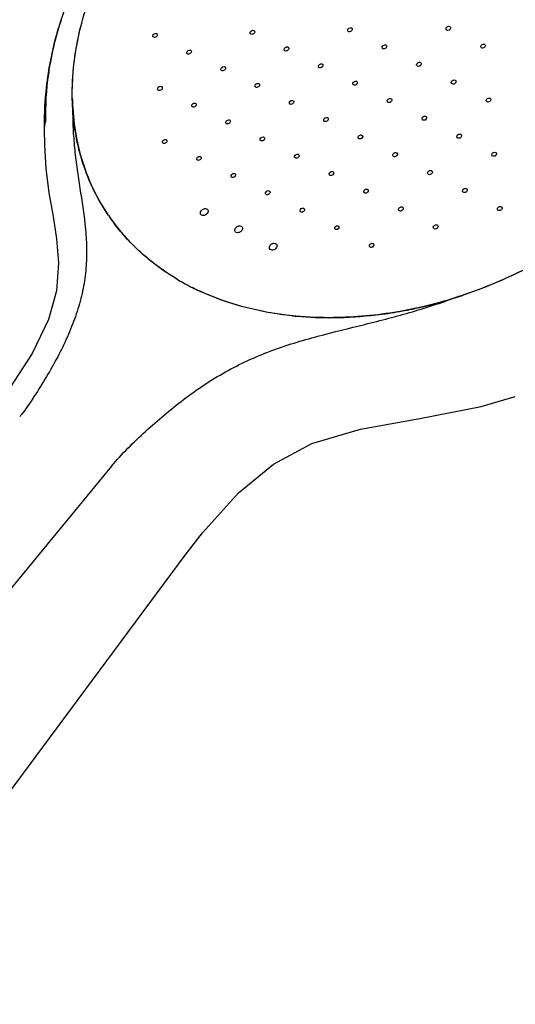
# Model space of a CAD drawing. Units: millimetres. Extents: x 599 to 1787, y 1289 to 2129.
# Drawn here: x 1214 to 1273, y 1926 to 2044 of the extents above; entities that cross this region are included whole.
import ezdxf

# ---------------------------------------------------------------- set-up
doc = ezdxf.new("R2010")
doc.units = ezdxf.units.MM
doc.header["$LTSCALE"] = 32.67
doc.layers.add('1P486-00-0W_DXF_CONTINUOUS_LINE', color=7, linetype='CONTINUOUS')
doc.layers.add('1P488-00-0T_DXF_CONTINUOUS_LINE', color=7, linetype='CONTINUOUS')

msp = doc.modelspace()

# ---------------------------------------------------------------- linework, layer by layer
at = {"layer": '1P486-00-0W_DXF_CONTINUOUS_LINE', "color": 7, "linetype": 'Continuous'}
for p, q in [((1224.405, 2020.728), (1223.258, 2022.583)), ((1266.54, 2011.018), (1266.923, 2011.146)), ((1224.782, 1990.673), (1166.177, 1919.637))]:
    msp.add_line(p, q, dxfattribs=at)
for points in [[(1216.72, 2031.032), (1216.761, 2029.136), (1216.912, 2026.328), (1217.284, 2023.426), (1217.768, 2020.563), (1218.195, 2017.898), (1218.437, 2015.012), (1218.195, 2011.681), (1217.234, 2008.223), (1215.284, 2004.175), (1212.584, 2000.044), (1210.357, 1997.132)], [(1233.594, 1980.001), (1235.686, 1982.689), (1240.013, 1987.469), (1244.199, 1990.914), (1248.794, 1993.366), (1254.621, 1995.099), (1261.75, 1996.388), (1269.111, 1997.823), (1273.197, 1999.013)], [(1177.014, 1905.094), (1194.036, 1926.989), (1213.125, 1952.392), (1233.594, 1979.996)]]:
    msp.add_lwpolyline(points, dxfattribs=at)
for centre, radius, start, end in [((1248.828, 2035.31), 28.751, 181.39378, 182.59323), ((1248.083, 2035.267), 28.005, 182.57583, 190.32654), ((1253.25, 2031.865), 36.538, 179.80202, 181.37656), ((1246.463, 2034.997), 26.363, 190.37875, 195.03708), ((1245.288, 2034.688), 25.149, 195.05244, 199.69742), ((1244.437, 2034.386), 24.245, 199.70289, 209.13125), ((1244.765, 2034.597), 24.635, 214.2618, 216.81525), ((1247.319, 2037.744), 28.71, 239.49584, 239.69794), ((1247.469, 2038.004), 29.01, 239.7007, 241.47236), ((1247.699, 2038.425), 29.49, 241.4713, 242.81761), ((1247.835, 2038.689), 29.787, 242.81629, 243.3582)]:
    msp.add_arc(centre, radius, start, end, dxfattribs=at)
for points, knots in [([(1221.212, 2050.186), (1219.798, 2047.332), (1217.552, 2041.402), (1216.722, 2035.096), (1216.712, 2031.992)], [0, 0, 0, 0, 0.5064063, 1, 1, 1, 1]), ([(1218.742, 2044.155), (1218.618, 2043.773), (1218.15, 2042.26), (1217.77, 2040.718), (1217.541, 2039.557)], [0, 0, 0, 0, 0.253282, 1, 1, 1, 1]), ([(1220.393, 2039.75), (1220.456, 2040.193), (1220.749, 2041.988), (1221.186, 2043.758), (1221.588, 2045.069)], [0, 0, 0, 0, 0.2460485, 1, 1, 1, 1]), ([(1217.541, 2039.557), (1217.415, 2038.921), (1216.988, 2036.42), (1216.824, 2033.872), (1216.869, 2031.984)], [0, 0, 0, 0, 0.2554268, 1, 1, 1, 1]), ([(1220.085, 2034.61), (1220.074, 2035.033), (1220.069, 2036.751), (1220.21, 2038.468), (1220.393, 2039.75)], [0, 0, 0, 0, 0.2462253, 1, 1, 1, 1]), ([(1220.084, 2034.645), (1220.092, 2034.449), (1220.097, 2034.056), (1220.116, 2033.271), (1220.128, 2032.292), (1220.159, 2031.121), (1220.241, 2029.958), (1220.345, 2028.801), (1220.5, 2027.269), (1220.774, 2025.371), (1221.128, 2023.102), (1221.59, 2020.055), (1221.862, 2016.938), (1221.698, 2013.765), (1221.293, 2011.326), (1220.591, 2008.883), (1219.655, 2006.446), (1218.504, 2004.037), (1217.168, 2001.67), (1215.714, 1999.327), (1214.691, 1997.78), (1214.128, 1997.038)], [0, 0, 0, 0, 0.0148996, 0.0298239, 0.0596164, 0.0892596, 0.1187328, 0.1481114, 0.1774061, 0.2356233, 0.2936826, 0.3518206, 0.4696706, 0.5302818, 0.5926153, 0.6569362, 0.7229771, 0.790565, 0.8594348, 0.929237, 1, 1, 1, 1]), ([(1216.743, 2031.466), (1216.739, 2031.431), (1216.724, 2031.287), (1216.72, 2031.141), (1216.721, 2031.031)], [0, 0, 0, 0, 0.239952, 1, 1, 1, 1]), ([(1216.869, 2031.984), (1216.854, 2031.945), (1216.794, 2031.778), (1216.76, 2031.602), (1216.743, 2031.466)], [0, 0, 0, 0, 0.2332505, 1, 1, 1, 1]), ([(1292.789, 2028.847), (1289.449, 2024.798), (1281.483, 2017.632), (1271.915, 2012.829), (1266.882, 2011.133)], [0, 0, 0, 0, 0.4970686, 1, 1, 1, 1]), ([(1232.745, 2013.007), (1231.241, 2013.894), (1228.423, 2015.921), (1226.063, 2018.472), (1225.043, 2019.835)], [0, 0, 0, 0, 0.5063912, 1, 1, 1, 1]), ([(1251.405, 2008.463), (1248.4, 2008.423), (1242.561, 2008.929), (1236.985, 2010.806), (1234.478, 2012.064)], [0, 0, 0, 0, 0.5171186, 1, 1, 1, 1]), ([(1266.882, 2011.133), (1264.348, 2010.283), (1259.238, 2008.966), (1253.983, 2008.498), (1251.404, 2008.463)], [0, 0, 0, 0, 0.5089491, 1, 1, 1, 1]), ([(1224.784, 1990.672), (1225.399, 1991.417), (1226.734, 1992.837), (1228.856, 1994.865), (1231.089, 1996.815), (1234.196, 1999.31), (1237.533, 2001.54), (1241.099, 2003.356), (1244.767, 2004.871), (1249.479, 2006.283), (1254.235, 2007.419), (1258.024, 2008.373), (1260.871, 2009.155), (1263.71, 2010.046), (1265.592, 2010.7), (1266.54, 2011.018)], [0, 0, 0, 0, 0.0611711, 0.1231945, 0.1858055, 0.2487923, 0.3755055, 0.4389073, 0.5019722, 0.6264924, 0.7497883, 0.8116112, 0.8738693, 0.9367034, 1, 1, 1, 1])]:
    msp.add_open_spline(points, degree=3, knots=knots, dxfattribs=at)
msp.add_open_spline([(1214.178, 1997.108), (1214.041, 1996.939), (1213.904, 1996.769), (1213.771, 1996.597)], degree=3, dxfattribs=at)
at = {"layer": '1P488-00-0T_DXF_CONTINUOUS_LINE', "color": 7, "linetype": 'Continuous'}
for p, q in [((1229.74, 2042.125), (1229.729, 2042.24)), ((1241.406, 2042.505), (1241.396, 2042.601)), ((1253.11, 2042.826), (1253.1, 2042.868)), ((1245.492, 2040.515), (1245.482, 2040.561)), ((1257.681, 2041.124), (1257.724, 2041.094)), ((1233.821, 2040.138), (1233.807, 2040.226)), ((1237.906, 2038.145), (1237.893, 2038.197)), ((1249.606, 2038.464), (1249.594, 2038.492)), ((1250.084, 2038.819), (1250.124, 2038.772)), ((1230.321, 2035.775), (1230.305, 2035.834)), ((1241.996, 2036.148), (1241.994, 2036.154)), ((1242.475, 2036.486), (1242.527, 2036.413)), ((1254.167, 2036.775), (1254.206, 2036.748)), ((1234.409, 2033.784), (1234.401, 2033.807)), ((1246.134, 2034.078), (1246.106, 2034.125)), ((1246.573, 2034.45), (1246.595, 2034.428)), ((1250.671, 2032.422), (1250.707, 2032.4)), ((1262.02, 2032.236), (1262.013, 2032.319)), ((1262.511, 2032.549), (1262.563, 2032.468)), ((1238.513, 2031.766), (1238.505, 2031.782)), ((1238.965, 2032.118), (1239.01, 2032.067)), ((1243.083, 2030.077), (1243.098, 2030.064)), ((1254.732, 2030.346), (1254.842, 2030.301)), ((1230.911, 2029.427), (1230.909, 2029.432)), ((1231.367, 2029.771), (1231.421, 2029.703)), ((1242.656, 2029.686), (1242.618, 2029.741)), ((1235.461, 2027.737), (1235.498, 2027.7)), ((1247.183, 2028.037), (1247.214, 2028.018)), ((1235.034, 2027.378), (1235.019, 2027.404)), ((1239.177, 2025.298), (1239.133, 2025.357)), ((1239.59, 2025.697), (1239.601, 2025.689)), ((1251.265, 2025.967), (1251.351, 2025.928)), ((1243.695, 2023.652), (1243.722, 2023.636)), ((1224.401, 2020.734), (1223.258, 2022.584)), ((1235.547, 2020.769), (1235.465, 2020.872)), ((1236.241, 2021.469), (1236.258, 2021.457)), ((1247.787, 2021.581), (1247.858, 2021.549)), ((1240.327, 2019.417), (1240.365, 2019.395)), ((1251.888, 2019.478), (1252.001, 2019.438)), ((1244.404, 2017.361), (1244.504, 2017.315)), ((1266.922, 2011.147), (1266.881, 2011.133))]:
    msp.add_line(p, q, dxfattribs=at)
for centre, radius, start, end in [((1245.868, 2040.721), 0.165, 40.65686, 49.7422), ((1234.167, 2040.348), 0.201, 355.64417, 4.58566), ((1265.891, 2036.548), 0.393, 120.18207, 135.55446), ((1265.723, 2036.818), 0.38, 285.91788, 292.97272), ((1265.717, 2036.832), 0.395, 292.96151, 304.91152), ((1265.721, 2036.828), 0.39, 304.88543, 313.7638), ((1258.231, 2034.53), 0.186, 48.99161, 59.42157), ((1270.059, 2034.412), 0.367, 126.21736, 136.32403), ((1234.56, 2033.851), 0.165, 204.17508, 217.32762), ((1234.78, 2033.996), 0.17, 45.46638, 52.78765), ((1269.915, 2034.658), 0.367, 306.2174, 316.45016), ((1266.369, 2030.135), 0.178, 196.05887, 214.45326), ((1266.567, 2030.253), 0.192, 48.14014, 58.83864), ((1246.898, 2027.743), 0.168, 201.63318, 215.37605), ((1246.902, 2027.746), 0.174, 215.42687, 227.49035), ((1270.742, 2027.903), 0.384, 120.17549, 135.02715), ((1270.58, 2028.168), 0.384, 300.17621, 315.11469), ((1243.412, 2023.36), 0.167, 203.04292, 217.68965), ((1243.417, 2023.364), 0.173, 217.71323, 228.05418), ((1267.049, 2023.627), 0.18, 196.42072, 206.53379), ((1271.422, 2021.395), 0.391, 116.9165, 134.51517), ((1244.88, 2034.684), 24.778, 214.2613, 221.02201), ((1271.254, 2021.667), 0.391, 296.91692, 314.57196), ((1245.123, 2034.892), 25.099, 221.01625, 223.13258), ((1256.058, 2017.172), 0.191, 53.19636, 64.32779), ((1247.314, 2037.731), 28.697, 239.49077, 239.69296), ((1247.457, 2037.979), 28.983, 239.6956, 241.46891), ((1247.677, 2038.382), 29.442, 241.4679, 242.81643), ((1247.807, 2038.634), 29.726, 242.81516, 243.35818), ((1248.007, 2039.037), 30.175, 243.36157, 245.12859), ((1250.036, 2061.111), 52.74, 282.81392, 288.62695), ((1250.792, 2058.102), 49.642, 270.70652, 276.61543), ((1250.861, 2057.424), 48.961, 276.62738, 280.00657), ((1250.671, 2058.454), 50.008, 280.0155, 282.77948), ((1250.651, 2049.082), 40.618, 264.14068, 264.89253), ((1250.816, 2051.448), 42.989, 264.95454, 270.78429)]:
    msp.add_arc(centre, radius, start, end, dxfattribs=at)
for points, knots in [([(1220.084, 2034.645), (1219.978, 2039.068), (1221.398, 2045.981), (1225.556, 2054.365), (1228.416, 2058.399), (1230.016, 2060.339)], [0, 0, 0, 0, 0.4735076, 0.7308614, 1, 1, 1, 1]), ([(1241.396, 2042.601), (1241.409, 2042.696), (1241.543, 2042.863), (1241.756, 2042.907), (1241.842, 2042.872)], [0, 0, 0, 0, 0.5060667, 1, 1, 1, 1]), ([(1253.1, 2042.868), (1253.091, 2042.966), (1253.22, 2043.165), (1253.444, 2043.219), (1253.54, 2043.184)], [0, 0, 0, 0, 0.4912168, 1, 1, 1, 1]), ([(1253.658, 2043.035), (1253.663, 2042.973), (1253.608, 2042.835), (1253.44, 2042.716), (1253.236, 2042.684), (1253.127, 2042.775), (1253.11, 2042.826)], [0, 0, 0, 0, 0.2452618, 0.5273331, 0.7866599, 1, 1, 1, 1]), ([(1264.897, 2043.007), (1264.882, 2043.061), (1264.9, 2043.147), (1264.944, 2043.211), (1264.958, 2043.227)], [0, 0, 0, 0, 0.7234225, 1, 1, 1, 1]), ([(1265.389, 2043.007), (1265.322, 2042.926), (1265.165, 2042.845), (1264.967, 2042.889), (1264.908, 2042.967), (1264.897, 2043.007)], [0, 0, 0, 0, 0.5446513, 0.7852785, 1, 1, 1, 1]), ([(1265.403, 2043.306), (1265.439, 2043.272), (1265.479, 2043.156), (1265.426, 2043.052), (1265.389, 2043.007)], [0, 0, 0, 0, 0.4609607, 1, 1, 1, 1]), ([(1229.729, 2042.24), (1229.747, 2042.335), (1229.885, 2042.496), (1230.1, 2042.533), (1230.184, 2042.494)], [0, 0, 0, 0, 0.5111375, 1, 1, 1, 1]), ([(1230.28, 2042.295), (1230.261, 2042.196), (1230.116, 2042.03), (1229.886, 2042.002), (1229.806, 2042.052)], [0, 0, 0, 0, 0.5169785, 1, 1, 1, 1]), ([(1241.95, 2042.68), (1241.941, 2042.62), (1241.873, 2042.5), (1241.71, 2042.398), (1241.523, 2042.378), (1241.425, 2042.459), (1241.406, 2042.506)], [0, 0, 0, 0, 0.2561937, 0.5374769, 0.7902447, 1, 1, 1, 1]), ([(1233.807, 2040.226), (1233.814, 2040.321), (1233.944, 2040.496), (1234.154, 2040.547), (1234.245, 2040.517)], [0, 0, 0, 0, 0.4998368, 1, 1, 1, 1]), ([(1245.482, 2040.561), (1245.479, 2040.589), (1245.494, 2040.713), (1245.595, 2040.814), (1245.68, 2040.856)], [0, 0, 0, 0, 0.2252283, 1, 1, 1, 1]), ([(1246.033, 2040.733), (1246.034, 2040.715), (1246.03, 2040.634), (1245.985, 2040.56), (1245.942, 2040.516)], [0, 0, 0, 0, 0.2282489, 1, 1, 1, 1]), ([(1257.227, 2040.778), (1257.201, 2040.86), (1257.285, 2041.067), (1257.473, 2041.148), (1257.571, 2041.148)], [0, 0, 0, 0, 0.4660523, 1, 1, 1, 1]), ([(1257.724, 2041.094), (1257.758, 2041.063), (1257.8, 2040.961), (1257.74, 2040.804), (1257.609, 2040.688), (1257.491, 2040.651), (1257.433, 2040.65)], [0, 0, 0, 0, 0.2105649, 0.4531446, 0.7291717, 1, 1, 1, 1]), ([(1269.068, 2040.886), (1269.055, 2040.939), (1269.072, 2041.022), (1269.115, 2041.083), (1269.128, 2041.099)], [0, 0, 0, 0, 0.7243229, 1, 1, 1, 1]), ([(1269.549, 2040.884), (1269.484, 2040.805), (1269.33, 2040.725), (1269.136, 2040.77), (1269.079, 2040.847), (1269.068, 2040.886)], [0, 0, 0, 0, 0.5447945, 0.7852126, 1, 1, 1, 1]), ([(1269.128, 2041.099), (1269.152, 2041.128), (1269.255, 2041.221), (1269.424, 2041.255), (1269.515, 2041.21)], [0, 0, 0, 0, 0.2681393, 1, 1, 1, 1]), ([(1269.564, 2041.175), (1269.598, 2041.142), (1269.637, 2041.029), (1269.585, 2040.928), (1269.549, 2040.884)], [0, 0, 0, 0, 0.4608944, 1, 1, 1, 1]), ([(1234.367, 2040.333), (1234.363, 2040.272), (1234.299, 2040.148), (1234.136, 2040.039), (1233.945, 2040.013), (1233.841, 2040.091), (1233.821, 2040.138)], [0, 0, 0, 0, 0.2526327, 0.5338127, 0.7890935, 1, 1, 1, 1]), ([(1245.832, 2040.437), (1245.777, 2040.41), (1245.663, 2040.381), (1245.549, 2040.431), (1245.517, 2040.471)], [0, 0, 0, 0, 0.5468297, 1, 1, 1, 1]), ([(1237.893, 2038.197), (1237.885, 2038.289), (1237.998, 2038.479), (1238.199, 2038.547), (1238.295, 2038.531)], [0, 0, 0, 0, 0.4842967, 1, 1, 1, 1]), ([(1238.453, 2038.372), (1238.458, 2038.31), (1238.405, 2038.173), (1238.24, 2038.05), (1238.04, 2038.013), (1237.927, 2038.095), (1237.906, 2038.145)], [0, 0, 0, 0, 0.2452626, 0.5272746, 0.7871294, 1, 1, 1, 1]), ([(1249.594, 2038.491), (1249.56, 2038.589), (1249.682, 2038.832), (1249.932, 2038.892), (1250.035, 2038.849)], [0, 0, 0, 0, 0.481547, 1, 1, 1, 1]), ([(1250.124, 2038.772), (1250.164, 2038.7), (1250.11, 2038.48), (1249.931, 2038.385), (1249.832, 2038.372)], [0, 0, 0, 0, 0.4524872, 1, 1, 1, 1]), ([(1261.372, 2038.688), (1261.365, 2038.712), (1261.356, 2038.827), (1261.434, 2038.932), (1261.505, 2038.982)], [0, 0, 0, 0, 0.2256124, 1, 1, 1, 1]), ([(1261.669, 2038.57), (1261.609, 2038.552), (1261.483, 2038.544), (1261.388, 2038.638), (1261.372, 2038.688)], [0, 0, 0, 0, 0.5428841, 1, 1, 1, 1]), ([(1261.871, 2038.998), (1261.915, 2038.957), (1261.953, 2038.804), (1261.863, 2038.688), (1261.806, 2038.642)], [0, 0, 0, 0, 0.4502694, 1, 1, 1, 1]), ([(1230.847, 2035.881), (1230.822, 2035.829), (1230.741, 2035.738), (1230.585, 2035.665), (1230.421, 2035.665), (1230.339, 2035.735), (1230.321, 2035.775)], [0, 0, 0, 0, 0.2705152, 0.5469365, 0.7911415, 1, 1, 1, 1]), ([(1230.324, 2035.945), (1230.356, 2036.026), (1230.486, 2036.156), (1230.672, 2036.19), (1230.75, 2036.164)], [0, 0, 0, 0, 0.5149507, 1, 1, 1, 1]), ([(1241.994, 2036.154), (1241.956, 2036.26), (1242.097, 2036.518), (1242.386, 2036.558), (1242.475, 2036.486)], [0, 0, 0, 0, 0.4966187, 1, 1, 1, 1]), ([(1242.527, 2036.413), (1242.566, 2036.302), (1242.417, 2036.034), (1242.106, 2036.013), (1242.028, 2036.098)], [0, 0, 0, 0, 0.5043455, 1, 1, 1, 1]), ([(1253.725, 2036.433), (1253.698, 2036.51), (1253.771, 2036.708), (1253.945, 2036.792), (1254.039, 2036.798)], [0, 0, 0, 0, 0.4626639, 1, 1, 1, 1]), ([(1254.206, 2036.748), (1254.239, 2036.719), (1254.282, 2036.624), (1254.23, 2036.473), (1254.11, 2036.357), (1253.998, 2036.317), (1253.942, 2036.313)], [0, 0, 0, 0, 0.2107505, 0.4512466, 0.726248, 1, 1, 1, 1]), ([(1265.528, 2036.576), (1265.515, 2036.625), (1265.526, 2036.701), (1265.561, 2036.762), (1265.572, 2036.777)], [0, 0, 0, 0, 0.7250386, 1, 1, 1, 1]), ([(1265.827, 2036.453), (1265.802, 2036.445), (1265.709, 2036.428), (1265.6, 2036.463), (1265.558, 2036.517)], [0, 0, 0, 0, 0.282889, 1, 1, 1, 1]), ([(1265.693, 2036.888), (1265.717, 2036.902), (1265.809, 2036.944), (1265.926, 2036.946), (1265.991, 2036.911)], [0, 0, 0, 0, 0.2732438, 1, 1, 1, 1]), ([(1266.031, 2036.883), (1266.06, 2036.856), (1266.101, 2036.776), (1266.083, 2036.69), (1266.065, 2036.651)], [0, 0, 0, 0, 0.4751653, 1, 1, 1, 1]), ([(1223.258, 2022.584), (1222.256, 2024.381), (1220.689, 2028.321), (1220.135, 2032.515), (1220.084, 2034.645)], [0, 0, 0, 0, 0.4913962, 1, 1, 1, 1]), ([(1257.858, 2034.349), (1257.838, 2034.41), (1257.872, 2034.563), (1257.986, 2034.656), (1258.054, 2034.687)], [0, 0, 0, 0, 0.4573815, 1, 1, 1, 1]), ([(1258.353, 2034.67), (1258.391, 2034.637), (1258.421, 2034.563), (1258.41, 2034.494), (1258.406, 2034.476)], [0, 0, 0, 0, 0.7288862, 1, 1, 1, 1]), ([(1269.718, 2034.429), (1269.713, 2034.448), (1269.704, 2034.534), (1269.749, 2034.618), (1269.794, 2034.665)], [0, 0, 0, 0, 0.2301407, 1, 1, 1, 1]), ([(1270.208, 2034.722), (1270.246, 2034.685), (1270.288, 2034.559), (1270.223, 2034.45), (1270.18, 2034.405)], [0, 0, 0, 0, 0.4588398, 1, 1, 1, 1]), ([(1234.401, 2033.807), (1234.377, 2033.891), (1234.468, 2034.094), (1234.657, 2034.175), (1234.755, 2034.173)], [0, 0, 0, 0, 0.468784, 1, 1, 1, 1]), ([(1234.943, 2034.043), (1234.975, 2033.927), (1234.815, 2033.667), (1234.497, 2033.661), (1234.428, 2033.751)], [0, 0, 0, 0, 0.5131777, 1, 1, 1, 1]), ([(1246.106, 2034.125), (1246.073, 2034.214), (1246.173, 2034.442), (1246.393, 2034.513), (1246.495, 2034.488)], [0, 0, 0, 0, 0.4747691, 1, 1, 1, 1]), ([(1246.595, 2034.428), (1246.626, 2034.392), (1246.652, 2034.277), (1246.565, 2034.124), (1246.417, 2034.021), (1246.291, 2034.005), (1246.235, 2034.018)], [0, 0, 0, 0, 0.2127056, 0.4658543, 0.7441224, 1, 1, 1, 1]), ([(1258.406, 2034.476), (1258.387, 2034.405), (1258.32, 2034.319), (1258.234, 2034.268), (1258.21, 2034.256)], [0, 0, 0, 0, 0.7353388, 1, 1, 1, 1]), ([(1270.131, 2034.362), (1270.061, 2034.311), (1269.894, 2034.246), (1269.736, 2034.362), (1269.718, 2034.429)], [0, 0, 0, 0, 0.5543756, 1, 1, 1, 1]), ([(1250.224, 2032.066), (1250.195, 2032.145), (1250.266, 2032.351), (1250.445, 2032.439), (1250.541, 2032.446)], [0, 0, 0, 0, 0.4633566, 1, 1, 1, 1]), ([(1250.706, 2032.399), (1250.741, 2032.371), (1250.79, 2032.273), (1250.74, 2032.115), (1250.616, 2031.993), (1250.501, 2031.951), (1250.443, 2031.947)], [0, 0, 0, 0, 0.2113392, 0.4518502, 0.7268839, 1, 1, 1, 1]), ([(1262.013, 2032.319), (1262.021, 2032.38), (1262.065, 2032.46), (1262.128, 2032.516), (1262.147, 2032.529)], [0, 0, 0, 0, 0.7316651, 1, 1, 1, 1]), ([(1262.267, 2032.588), (1262.289, 2032.595), (1262.371, 2032.611), (1262.465, 2032.589), (1262.511, 2032.549)], [0, 0, 0, 0, 0.2768412, 1, 1, 1, 1]), ([(1262.563, 2032.468), (1262.57, 2032.444), (1262.58, 2032.328), (1262.501, 2032.221), (1262.43, 2032.171)], [0, 0, 0, 0, 0.2266763, 1, 1, 1, 1]), ([(1238.505, 2031.782), (1238.463, 2031.883), (1238.593, 2032.143), (1238.874, 2032.185), (1238.965, 2032.118)], [0, 0, 0, 0, 0.4922542, 1, 1, 1, 1]), ([(1239.01, 2032.067), (1239.061, 2031.976), (1238.951, 2031.707), (1238.686, 2031.647), (1238.584, 2031.699)], [0, 0, 0, 0, 0.4776868, 1, 1, 1, 1]), ([(1262.316, 2032.116), (1262.256, 2032.098), (1262.13, 2032.091), (1262.035, 2032.185), (1262.02, 2032.236)], [0, 0, 0, 0, 0.5405729, 1, 1, 1, 1]), ([(1242.618, 2029.741), (1242.583, 2029.827), (1242.675, 2030.055), (1242.887, 2030.132), (1242.99, 2030.115)], [0, 0, 0, 0, 0.4700367, 1, 1, 1, 1]), ([(1243.098, 2030.064), (1243.139, 2030.024), (1243.172, 2029.877), (1243.043, 2029.704), (1242.852, 2029.609), (1242.7, 2029.643), (1242.656, 2029.686)], [0, 0, 0, 0, 0.2172777, 0.4838536, 0.7649426, 1, 1, 1, 1]), ([(1254.372, 2029.984), (1254.35, 2030.048), (1254.391, 2030.212), (1254.519, 2030.303), (1254.594, 2030.329)], [0, 0, 0, 0, 0.4586243, 1, 1, 1, 1]), ([(1254.533, 2029.865), (1254.514, 2029.867), (1254.447, 2029.882), (1254.388, 2029.937), (1254.372, 2029.984)], [0, 0, 0, 0, 0.2720638, 1, 1, 1, 1]), ([(1254.842, 2030.301), (1254.872, 2030.276), (1254.915, 2030.2), (1254.885, 2030.017), (1254.763, 2029.913), (1254.672, 2029.882)], [0, 0, 0, 0, 0.2164088, 0.4543842, 1, 1, 1, 1]), ([(1266.198, 2030.086), (1266.192, 2030.106), (1266.182, 2030.201), (1266.234, 2030.293), (1266.286, 2030.343)], [0, 0, 0, 0, 0.2295238, 1, 1, 1, 1]), ([(1266.553, 2029.981), (1266.494, 2029.954), (1266.371, 2029.927), (1266.253, 2029.989), (1266.222, 2030.034)], [0, 0, 0, 0, 0.5426154, 1, 1, 1, 1]), ([(1266.393, 2030.417), (1266.416, 2030.428), (1266.504, 2030.459), (1266.609, 2030.453), (1266.667, 2030.418)], [0, 0, 0, 0, 0.2736463, 1, 1, 1, 1]), ([(1266.696, 2030.396), (1266.738, 2030.358), (1266.784, 2030.219), (1266.71, 2030.103), (1266.661, 2030.055)], [0, 0, 0, 0, 0.4567247, 1, 1, 1, 1]), ([(1230.909, 2029.432), (1230.866, 2029.532), (1230.997, 2029.791), (1231.275, 2029.837), (1231.367, 2029.771)], [0, 0, 0, 0, 0.4902808, 1, 1, 1, 1]), ([(1231.421, 2029.703), (1231.464, 2029.602), (1231.331, 2029.342), (1231.048, 2029.299), (1230.958, 2029.369)], [0, 0, 0, 0, 0.4923818, 1, 1, 1, 1]), ([(1235.019, 2027.404), (1234.98, 2027.491), (1235.079, 2027.727), (1235.306, 2027.795), (1235.407, 2027.763)], [0, 0, 0, 0, 0.4743071, 1, 1, 1, 1]), ([(1235.498, 2027.7), (1235.526, 2027.662), (1235.541, 2027.547), (1235.427, 2027.359), (1235.233, 2027.281), (1235.127, 2027.314)], [0, 0, 0, 0, 0.2184194, 0.4796102, 1, 1, 1, 1]), ([(1246.741, 2027.681), (1246.711, 2027.758), (1246.78, 2027.965), (1246.958, 2028.054), (1247.055, 2028.06)], [0, 0, 0, 0, 0.4623224, 1, 1, 1, 1]), ([(1247.214, 2028.018), (1247.25, 2027.99), (1247.302, 2027.894), (1247.253, 2027.735), (1247.13, 2027.612), (1247.015, 2027.57), (1246.956, 2027.566)], [0, 0, 0, 0, 0.2114034, 0.4513381, 0.7264688, 1, 1, 1, 1]), ([(1258.524, 2027.868), (1258.506, 2027.922), (1258.529, 2028.061), (1258.624, 2028.152), (1258.683, 2028.187)], [0, 0, 0, 0, 0.4596223, 1, 1, 1, 1]), ([(1258.764, 2027.741), (1258.713, 2027.735), (1258.61, 2027.745), (1258.538, 2027.825), (1258.524, 2027.868)], [0, 0, 0, 0, 0.5323698, 1, 1, 1, 1]), ([(1259.01, 2028.189), (1259.063, 2028.145), (1259.104, 2027.958), (1258.981, 2027.834), (1258.907, 2027.791)], [0, 0, 0, 0, 0.4462269, 1, 1, 1, 1]), ([(1270.387, 2027.927), (1270.382, 2027.947), (1270.373, 2028.037), (1270.422, 2028.125), (1270.471, 2028.174)], [0, 0, 0, 0, 0.2298959, 1, 1, 1, 1]), ([(1270.773, 2027.837), (1270.702, 2027.796), (1270.544, 2027.75), (1270.404, 2027.863), (1270.387, 2027.927)], [0, 0, 0, 0, 0.5513878, 1, 1, 1, 1]), ([(1270.549, 2028.234), (1270.571, 2028.247), (1270.657, 2028.286), (1270.763, 2028.292), (1270.826, 2028.265)], [0, 0, 0, 0, 0.2695393, 1, 1, 1, 1]), ([(1270.882, 2028.229), (1270.923, 2028.192), (1270.968, 2028.058), (1270.898, 2027.944), (1270.852, 2027.898)], [0, 0, 0, 0, 0.4576607, 1, 1, 1, 1]), ([(1239.133, 2025.357), (1239.097, 2025.44), (1239.182, 2025.666), (1239.386, 2025.746), (1239.489, 2025.734)], [0, 0, 0, 0, 0.466958, 1, 1, 1, 1]), ([(1239.601, 2025.689), (1239.643, 2025.652), (1239.686, 2025.509), (1239.564, 2025.332), (1239.377, 2025.232), (1239.224, 2025.258), (1239.177, 2025.298)], [0, 0, 0, 0, 0.2158826, 0.4794136, 0.7616015, 1, 1, 1, 1]), ([(1250.883, 2025.6), (1250.858, 2025.667), (1250.904, 2025.844), (1251.045, 2025.936), (1251.127, 2025.959)], [0, 0, 0, 0, 0.4582235, 1, 1, 1, 1]), ([(1251.351, 2025.928), (1251.383, 2025.903), (1251.431, 2025.822), (1251.396, 2025.629), (1251.262, 2025.522), (1251.164, 2025.495)], [0, 0, 0, 0, 0.2159888, 0.4545404, 1, 1, 1, 1]), ([(1262.697, 2025.724), (1262.689, 2025.747), (1262.678, 2025.856), (1262.746, 2025.959), (1262.809, 2026.011)], [0, 0, 0, 0, 0.2276972, 1, 1, 1, 1]), ([(1262.997, 2025.603), (1262.936, 2025.586), (1262.809, 2025.578), (1262.713, 2025.673), (1262.697, 2025.724)], [0, 0, 0, 0, 0.5405785, 1, 1, 1, 1]), ([(1263.192, 2026.046), (1263.239, 2026.006), (1263.287, 2025.847), (1263.194, 2025.724), (1263.135, 2025.676)], [0, 0, 0, 0, 0.4522486, 1, 1, 1, 1]), ([(1243.258, 2023.295), (1243.226, 2023.371), (1243.293, 2023.579), (1243.471, 2023.668), (1243.568, 2023.675)], [0, 0, 0, 0, 0.4612842, 1, 1, 1, 1]), ([(1243.722, 2023.636), (1243.758, 2023.609), (1243.812, 2023.514), (1243.765, 2023.354), (1243.644, 2023.232), (1243.528, 2023.189), (1243.47, 2023.185)], [0, 0, 0, 0, 0.2115011, 0.4508411, 0.726045, 1, 1, 1, 1]), ([(1255.037, 2023.498), (1255.015, 2023.557), (1255.047, 2023.712), (1255.162, 2023.804), (1255.231, 2023.834)], [0, 0, 0, 0, 0.4579242, 1, 1, 1, 1]), ([(1255.504, 2023.819), (1255.532, 2023.797), (1255.576, 2023.73), (1255.565, 2023.561), (1255.463, 2023.457), (1255.385, 2023.416)], [0, 0, 0, 0, 0.2192663, 0.4549567, 1, 1, 1, 1]), ([(1266.876, 2023.576), (1266.87, 2023.597), (1266.859, 2023.693), (1266.913, 2023.788), (1266.966, 2023.838)], [0, 0, 0, 0, 0.2293342, 1, 1, 1, 1]), ([(1267.218, 2023.465), (1267.157, 2023.44), (1267.027, 2023.417), (1266.913, 2023.497), (1266.888, 2023.546)], [0, 0, 0, 0, 0.5438836, 1, 1, 1, 1]), ([(1267.088, 2023.918), (1267.113, 2023.928), (1267.206, 2023.956), (1267.32, 2023.939), (1267.373, 2023.893)], [0, 0, 0, 0, 0.2784555, 1, 1, 1, 1]), ([(1267.373, 2023.893), (1267.418, 2023.855), (1267.467, 2023.712), (1267.39, 2023.593), (1267.34, 2023.545)], [0, 0, 0, 0, 0.4562662, 1, 1, 1, 1]), ([(1259.202, 2021.361), (1259.184, 2021.414), (1259.202, 2021.547), (1259.291, 2021.639), (1259.346, 2021.674)], [0, 0, 0, 0, 0.4601397, 1, 1, 1, 1]), ([(1259.686, 2021.687), (1259.739, 2021.645), (1259.786, 2021.465), (1259.671, 2021.339), (1259.601, 2021.294)], [0, 0, 0, 0, 0.447808, 1, 1, 1, 1]), ([(1271.062, 2021.421), (1271.056, 2021.441), (1271.047, 2021.534), (1271.098, 2021.624), (1271.148, 2021.674)], [0, 0, 0, 0, 0.2297851, 1, 1, 1, 1]), ([(1271.245, 2021.744), (1271.268, 2021.755), (1271.356, 2021.789), (1271.462, 2021.788), (1271.523, 2021.755)], [0, 0, 0, 0, 0.2722925, 1, 1, 1, 1]), ([(1271.558, 2021.731), (1271.601, 2021.693), (1271.65, 2021.554), (1271.576, 2021.437), (1271.528, 2021.389)], [0, 0, 0, 0, 0.457176, 1, 1, 1, 1]), ([(1235.465, 2020.872), (1235.452, 2020.901), (1235.414, 2021.036), (1235.469, 2021.182), (1235.531, 2021.268)], [0, 0, 0, 0, 0.2305478, 1, 1, 1, 1]), ([(1235.531, 2021.268), (1235.613, 2021.382), (1235.84, 2021.548), (1236.14, 2021.537), (1236.241, 2021.468)], [0, 0, 0, 0, 0.5345357, 1, 1, 1, 1]), ([(1235.918, 2020.714), (1235.884, 2020.705), (1235.759, 2020.683), (1235.62, 2020.713), (1235.547, 2020.769)], [0, 0, 0, 0, 0.2766305, 1, 1, 1, 1]), ([(1236.258, 2021.457), (1236.312, 2021.414), (1236.393, 2021.273), (1236.34, 2021.028), (1236.172, 2020.824), (1236.007, 2020.738), (1235.918, 2020.714)], [0, 0, 0, 0, 0.211588, 0.4477024, 0.7194495, 1, 1, 1, 1]), ([(1247.399, 2021.215), (1247.371, 2021.283), (1247.419, 2021.467), (1247.567, 2021.559), (1247.652, 2021.58)], [0, 0, 0, 0, 0.4579076, 1, 1, 1, 1]), ([(1247.858, 2021.549), (1247.891, 2021.524), (1247.943, 2021.442), (1247.914, 2021.296), (1247.814, 2021.175), (1247.715, 2021.124), (1247.663, 2021.111)], [0, 0, 0, 0, 0.2130327, 0.4486828, 0.7199578, 1, 1, 1, 1]), ([(1259.457, 2021.237), (1259.404, 2021.228), (1259.295, 2021.234), (1259.217, 2021.317), (1259.202, 2021.361)], [0, 0, 0, 0, 0.5346732, 1, 1, 1, 1]), ([(1271.431, 2021.319), (1271.362, 2021.284), (1271.208, 2021.248), (1271.079, 2021.359), (1271.062, 2021.421)], [0, 0, 0, 0, 0.5491997, 1, 1, 1, 1]), ([(1239.943, 2019.415), (1239.976, 2019.428), (1240.1, 2019.466), (1240.242, 2019.46), (1240.327, 2019.417)], [0, 0, 0, 0, 0.2729537, 1, 1, 1, 1]), ([(1240.365, 2019.395), (1240.426, 2019.352), (1240.521, 2019.2), (1240.477, 2019.033), (1240.438, 2018.958)], [0, 0, 0, 0, 0.4710701, 1, 1, 1, 1]), ([(1251.553, 2019.118), (1251.53, 2019.177), (1251.563, 2019.335), (1251.682, 2019.426), (1251.752, 2019.454)], [0, 0, 0, 0, 0.4570315, 1, 1, 1, 1]), ([(1252.001, 2019.438), (1252.031, 2019.416), (1252.078, 2019.346), (1252.059, 2019.168), (1251.945, 2019.064), (1251.859, 2019.029)], [0, 0, 0, 0, 0.2178251, 0.4540773, 1, 1, 1, 1]), ([(1263.374, 2019.213), (1263.366, 2019.238), (1263.354, 2019.356), (1263.433, 2019.467), (1263.505, 2019.519)], [0, 0, 0, 0, 0.2269738, 1, 1, 1, 1]), ([(1263.872, 2019.544), (1263.922, 2019.504), (1263.974, 2019.341), (1263.878, 2019.214), (1263.818, 2019.165)], [0, 0, 0, 0, 0.4521439, 1, 1, 1, 1]), ([(1239.599, 2018.813), (1239.589, 2018.836), (1239.557, 2018.943), (1239.586, 2019.061), (1239.625, 2019.136)], [0, 0, 0, 0, 0.2341879, 1, 1, 1, 1]), ([(1240.121, 2018.677), (1240.088, 2018.664), (1239.964, 2018.625), (1239.82, 2018.631), (1239.735, 2018.674)], [0, 0, 0, 0, 0.2730336, 1, 1, 1, 1]), ([(1251.723, 2019.006), (1251.703, 2019.007), (1251.635, 2019.018), (1251.572, 2019.071), (1251.553, 2019.118)], [0, 0, 0, 0, 0.2743731, 1, 1, 1, 1]), ([(1263.678, 2019.091), (1263.617, 2019.074), (1263.488, 2019.066), (1263.39, 2019.162), (1263.374, 2019.213)], [0, 0, 0, 0, 0.5404368, 1, 1, 1, 1]), ([(1232.745, 2013.007), (1232.189, 2013.335), (1230.05, 2014.695), (1228.098, 2016.354), (1226.807, 2017.732)], [0, 0, 0, 0, 0.2546252, 1, 1, 1, 1]), ([(1243.736, 2016.737), (1243.712, 2016.794), (1243.705, 2016.885), (1243.727, 2016.967), (1243.734, 2016.988)], [0, 0, 0, 0, 0.7317697, 1, 1, 1, 1]), ([(1243.734, 2016.988), (1243.745, 2017.02), (1243.805, 2017.148), (1243.916, 2017.25), (1244.009, 2017.302)], [0, 0, 0, 0, 0.2379043, 1, 1, 1, 1]), ([(1244.009, 2017.302), (1244.041, 2017.319), (1244.164, 2017.375), (1244.309, 2017.388), (1244.404, 2017.361)], [0, 0, 0, 0, 0.2680009, 1, 1, 1, 1]), ([(1244.504, 2017.314), (1244.557, 2017.277), (1244.644, 2017.157), (1244.63, 2017.012), (1244.608, 2016.945)], [0, 0, 0, 0, 0.4805093, 1, 1, 1, 1]), ([(1255.708, 2017.001), (1255.688, 2017.056), (1255.711, 2017.199), (1255.812, 2017.291), (1255.873, 2017.324)], [0, 0, 0, 0, 0.45831, 1, 1, 1, 1]), ([(1255.927, 2016.881), (1255.88, 2016.877), (1255.788, 2016.89), (1255.723, 2016.962), (1255.708, 2017.001)], [0, 0, 0, 0, 0.5302031, 1, 1, 1, 1]), ([(1256.173, 2017.325), (1256.201, 2017.304), (1256.247, 2017.239), (1256.242, 2017.07), (1256.144, 2016.965), (1256.067, 2016.923)], [0, 0, 0, 0, 0.2212967, 0.4563641, 1, 1, 1, 1]), ([(1244.608, 2016.945), (1244.592, 2016.897), (1244.493, 2016.71), (1244.289, 2016.584), (1244.132, 2016.559)], [0, 0, 0, 0, 0.2417759, 1, 1, 1, 1]), ([(1278.464, 2016.537), (1277.55, 2015.982), (1273.857, 2013.875), (1269.936, 2012.165), (1266.922, 2011.147)], [0, 0, 0, 0, 0.2516337, 1, 1, 1, 1]), ([(1246.505, 2008.677), (1245.507, 2008.779), (1241.675, 2009.316), (1237.917, 2010.454), (1235.316, 2011.66)], [0, 0, 0, 0, 0.2592229, 1, 1, 1, 1])]:
    msp.add_open_spline(points, degree=3, knots=knots, dxfattribs=at)
for points in [[(1253.54, 2043.184), (1253.563, 2043.176), (1253.585, 2043.163), (1253.603, 2043.147)], [(1253.603, 2043.147), (1253.622, 2043.13), (1253.637, 2043.107), (1253.646, 2043.083)], [(1253.646, 2043.083), (1253.652, 2043.068), (1253.656, 2043.052), (1253.658, 2043.035)], [(1264.958, 2043.227), (1265.035, 2043.321), (1265.179, 2043.384), (1265.299, 2043.359)], [(1265.299, 2043.359), (1265.337, 2043.351), (1265.375, 2043.334), (1265.403, 2043.306)], [(1229.806, 2042.052), (1229.778, 2042.069), (1229.754, 2042.095), (1229.74, 2042.125)], [(1230.184, 2042.494), (1230.197, 2042.488), (1230.209, 2042.481), (1230.22, 2042.472)], [(1230.22, 2042.472), (1230.269, 2042.434), (1230.292, 2042.356), (1230.28, 2042.295)], [(1241.842, 2042.872), (1241.86, 2042.864), (1241.877, 2042.854), (1241.892, 2042.842)], [(1241.892, 2042.842), (1241.936, 2042.805), (1241.958, 2042.737), (1241.95, 2042.68)], [(1245.68, 2040.856), (1245.711, 2040.871), (1245.744, 2040.882), (1245.778, 2040.889)], [(1245.778, 2040.889), (1245.819, 2040.896), (1245.862, 2040.895), (1245.902, 2040.884)], [(1245.902, 2040.884), (1245.928, 2040.877), (1245.954, 2040.864), (1245.974, 2040.847)], [(1245.993, 2040.828), (1246.004, 2040.815), (1246.013, 2040.801), (1246.019, 2040.785)], [(1246.019, 2040.785), (1246.026, 2040.769), (1246.031, 2040.751), (1246.033, 2040.733)], [(1257.318, 2040.675), (1257.277, 2040.695), (1257.241, 2040.734), (1257.227, 2040.778)], [(1257.433, 2040.65), (1257.393, 2040.65), (1257.353, 2040.657), (1257.318, 2040.675)], [(1257.571, 2041.148), (1257.609, 2041.148), (1257.647, 2041.141), (1257.681, 2041.124)], [(1269.515, 2041.21), (1269.533, 2041.201), (1269.55, 2041.189), (1269.564, 2041.175)], [(1234.245, 2040.517), (1234.266, 2040.51), (1234.286, 2040.499), (1234.304, 2040.486)], [(1234.304, 2040.486), (1234.34, 2040.457), (1234.364, 2040.41), (1234.367, 2040.364)], [(1245.517, 2040.471), (1245.507, 2040.484), (1245.498, 2040.499), (1245.492, 2040.515)], [(1245.942, 2040.516), (1245.911, 2040.484), (1245.873, 2040.457), (1245.832, 2040.437)], [(1238.295, 2038.531), (1238.329, 2038.525), (1238.363, 2038.512), (1238.389, 2038.49)], [(1238.389, 2038.49), (1238.406, 2038.477), (1238.42, 2038.461), (1238.43, 2038.443)], [(1238.43, 2038.443), (1238.443, 2038.421), (1238.45, 2038.397), (1238.453, 2038.372)], [(1249.696, 2038.387), (1249.659, 2038.402), (1249.625, 2038.43), (1249.606, 2038.464)], [(1249.832, 2038.372), (1249.787, 2038.366), (1249.738, 2038.369), (1249.696, 2038.387)], [(1250.035, 2038.849), (1250.052, 2038.842), (1250.069, 2038.832), (1250.084, 2038.819)], [(1261.505, 2038.982), (1261.54, 2039.008), (1261.58, 2039.028), (1261.622, 2039.04)], [(1261.622, 2039.04), (1261.668, 2039.053), (1261.717, 2039.057), (1261.764, 2039.049)], [(1261.806, 2038.642), (1261.766, 2038.609), (1261.719, 2038.584), (1261.669, 2038.57)], [(1261.764, 2039.049), (1261.803, 2039.042), (1261.842, 2039.025), (1261.871, 2038.998)], [(1230.305, 2035.834), (1230.302, 2035.871), (1230.309, 2035.91), (1230.324, 2035.945)], [(1230.75, 2036.164), (1230.77, 2036.157), (1230.789, 2036.147), (1230.805, 2036.135)], [(1230.805, 2036.135), (1230.831, 2036.115), (1230.852, 2036.087), (1230.864, 2036.057)], [(1230.874, 2036.011), (1230.878, 2035.967), (1230.866, 2035.921), (1230.847, 2035.881)], [(1230.864, 2036.057), (1230.869, 2036.042), (1230.872, 2036.027), (1230.874, 2036.011)], [(1242.028, 2036.098), (1242.015, 2036.113), (1242.004, 2036.13), (1241.996, 2036.148)], [(1253.812, 2036.336), (1253.773, 2036.355), (1253.739, 2036.392), (1253.725, 2036.433)], [(1253.942, 2036.313), (1253.898, 2036.31), (1253.851, 2036.316), (1253.812, 2036.336)], [(1254.039, 2036.798), (1254.082, 2036.801), (1254.128, 2036.794), (1254.167, 2036.775)], [(1265.558, 2036.517), (1265.544, 2036.534), (1265.534, 2036.555), (1265.528, 2036.576)], [(1265.572, 2036.777), (1265.583, 2036.794), (1265.596, 2036.809), (1265.61, 2036.823)], [(1266.065, 2036.651), (1266.048, 2036.612), (1266.021, 2036.576), (1265.99, 2036.546)], [(1265.991, 2036.911), (1266.006, 2036.904), (1266.019, 2036.894), (1266.031, 2036.883)], [(1258.054, 2034.687), (1258.098, 2034.708), (1258.148, 2034.721), (1258.198, 2034.721)], [(1258.198, 2034.721), (1258.242, 2034.722), (1258.288, 2034.712), (1258.325, 2034.69)], [(1269.843, 2034.707), (1269.919, 2034.763), (1270.026, 2034.794), (1270.117, 2034.77)], [(1270.117, 2034.77), (1270.15, 2034.762), (1270.183, 2034.745), (1270.208, 2034.722)], [(1234.755, 2034.173), (1234.8, 2034.172), (1234.847, 2034.159), (1234.883, 2034.132)], [(1234.899, 2034.117), (1234.92, 2034.097), (1234.935, 2034.071), (1234.943, 2034.043)], [(1246.235, 2034.018), (1246.197, 2034.027), (1246.159, 2034.048), (1246.134, 2034.078)], [(1246.495, 2034.488), (1246.523, 2034.481), (1246.551, 2034.468), (1246.573, 2034.45)], [(1257.886, 2034.296), (1257.874, 2034.312), (1257.864, 2034.33), (1257.858, 2034.349)], [(1257.935, 2034.253), (1257.917, 2034.264), (1257.9, 2034.279), (1257.886, 2034.296)], [(1258.064, 2034.221), (1258.02, 2034.22), (1257.973, 2034.23), (1257.935, 2034.253)], [(1258.21, 2034.256), (1258.165, 2034.235), (1258.114, 2034.222), (1258.064, 2034.221)], [(1250.541, 2032.446), (1250.585, 2032.449), (1250.632, 2032.442), (1250.671, 2032.422)], [(1262.147, 2032.529), (1262.183, 2032.555), (1262.224, 2032.576), (1262.267, 2032.588)], [(1238.584, 2031.699), (1238.555, 2031.713), (1238.529, 2031.738), (1238.513, 2031.766)], [(1250.311, 2031.97), (1250.273, 2031.989), (1250.239, 2032.025), (1250.224, 2032.066)], [(1250.443, 2031.947), (1250.398, 2031.943), (1250.351, 2031.95), (1250.311, 2031.97)], [(1262.43, 2032.171), (1262.396, 2032.146), (1262.357, 2032.127), (1262.316, 2032.116)], [(1242.99, 2030.115), (1243.023, 2030.11), (1243.056, 2030.097), (1243.083, 2030.077)], [(1254.594, 2030.329), (1254.638, 2030.345), (1254.686, 2030.352), (1254.732, 2030.346)], [(1266.286, 2030.343), (1266.317, 2030.374), (1266.354, 2030.399), (1266.393, 2030.417)], [(1266.661, 2030.055), (1266.63, 2030.025), (1266.592, 2029.999), (1266.553, 2029.981)], [(1230.958, 2029.369), (1230.939, 2029.384), (1230.922, 2029.404), (1230.911, 2029.427)], [(1254.672, 2029.882), (1254.628, 2029.866), (1254.579, 2029.859), (1254.533, 2029.865)], [(1235.407, 2027.763), (1235.426, 2027.757), (1235.445, 2027.748), (1235.461, 2027.737)], [(1246.827, 2027.589), (1246.812, 2027.597), (1246.797, 2027.606), (1246.785, 2027.618)], [(1246.956, 2027.566), (1246.913, 2027.563), (1246.866, 2027.569), (1246.827, 2027.589)], [(1247.055, 2028.06), (1247.098, 2028.064), (1247.145, 2028.057), (1247.183, 2028.037)], [(1258.683, 2028.187), (1258.726, 2028.212), (1258.775, 2028.23), (1258.825, 2028.236)], [(1258.907, 2027.791), (1258.864, 2027.765), (1258.814, 2027.747), (1258.764, 2027.741)], [(1258.825, 2028.236), (1258.87, 2028.241), (1258.918, 2028.237), (1258.959, 2028.22)], [(1258.959, 2028.22), (1258.978, 2028.212), (1258.995, 2028.202), (1259.01, 2028.189)], [(1270.826, 2028.265), (1270.847, 2028.256), (1270.866, 2028.244), (1270.882, 2028.229)], [(1235.127, 2027.314), (1235.091, 2027.325), (1235.056, 2027.348), (1235.034, 2027.378)], [(1239.489, 2025.734), (1239.524, 2025.73), (1239.561, 2025.718), (1239.59, 2025.697)], [(1251.025, 2025.487), (1250.966, 2025.499), (1250.905, 2025.543), (1250.883, 2025.6)], [(1251.164, 2025.495), (1251.119, 2025.482), (1251.07, 2025.478), (1251.025, 2025.487)], [(1251.127, 2025.959), (1251.171, 2025.972), (1251.219, 2025.976), (1251.265, 2025.967)], [(1262.809, 2026.011), (1262.85, 2026.044), (1262.897, 2026.069), (1262.947, 2026.083)], [(1262.947, 2026.083), (1262.993, 2026.097), (1263.044, 2026.101), (1263.091, 2026.092)], [(1263.135, 2025.676), (1263.095, 2025.643), (1263.047, 2025.618), (1262.997, 2025.603)], [(1263.091, 2026.092), (1263.127, 2026.085), (1263.163, 2026.07), (1263.192, 2026.046)], [(1243.342, 2023.208), (1243.327, 2023.215), (1243.313, 2023.224), (1243.301, 2023.235)], [(1243.47, 2023.185), (1243.427, 2023.182), (1243.38, 2023.188), (1243.342, 2023.208)], [(1243.568, 2023.675), (1243.611, 2023.678), (1243.657, 2023.671), (1243.695, 2023.652)], [(1255.07, 2023.441), (1255.056, 2023.458), (1255.044, 2023.477), (1255.037, 2023.498)], [(1255.234, 2023.377), (1255.176, 2023.377), (1255.11, 2023.398), (1255.07, 2023.441)], [(1255.231, 2023.834), (1255.271, 2023.852), (1255.316, 2023.863), (1255.361, 2023.864)], [(1255.385, 2023.416), (1255.339, 2023.393), (1255.286, 2023.378), (1255.234, 2023.377)], [(1255.361, 2023.864), (1255.411, 2023.864), (1255.465, 2023.85), (1255.504, 2023.819)], [(1266.966, 2023.838), (1267.001, 2023.872), (1267.043, 2023.899), (1267.088, 2023.918)], [(1267.34, 2023.545), (1267.305, 2023.511), (1267.263, 2023.483), (1267.218, 2023.465)], [(1259.346, 2021.674), (1259.388, 2021.702), (1259.437, 2021.721), (1259.487, 2021.73)], [(1259.487, 2021.73), (1259.533, 2021.737), (1259.582, 2021.735), (1259.626, 2021.72)], [(1259.626, 2021.72), (1259.647, 2021.712), (1259.668, 2021.701), (1259.686, 2021.687)], [(1271.523, 2021.755), (1271.535, 2021.748), (1271.547, 2021.74), (1271.558, 2021.731)], [(1247.526, 2021.11), (1247.473, 2021.123), (1247.419, 2021.164), (1247.399, 2021.215)], [(1247.663, 2021.111), (1247.619, 2021.101), (1247.57, 2021.099), (1247.526, 2021.11)], [(1247.652, 2021.58), (1247.696, 2021.59), (1247.744, 2021.592), (1247.787, 2021.581)], [(1259.601, 2021.294), (1259.558, 2021.265), (1259.508, 2021.245), (1259.457, 2021.237)], [(1239.625, 2019.136), (1239.691, 2019.26), (1239.812, 2019.362), (1239.943, 2019.415)], [(1251.752, 2019.454), (1251.795, 2019.471), (1251.842, 2019.48), (1251.888, 2019.478)], [(1263.505, 2019.519), (1263.542, 2019.546), (1263.584, 2019.567), (1263.627, 2019.579)], [(1263.627, 2019.579), (1263.674, 2019.593), (1263.725, 2019.597), (1263.773, 2019.588)], [(1263.773, 2019.588), (1263.809, 2019.581), (1263.844, 2019.567), (1263.872, 2019.544)], [(1239.735, 2018.674), (1239.677, 2018.703), (1239.626, 2018.754), (1239.599, 2018.813)], [(1240.438, 2018.958), (1240.373, 2018.833), (1240.252, 2018.73), (1240.121, 2018.677)], [(1251.859, 2019.029), (1251.816, 2019.012), (1251.768, 2019.003), (1251.723, 2019.006)], [(1263.818, 2019.165), (1263.777, 2019.132), (1263.729, 2019.106), (1263.678, 2019.091)], [(1255.873, 2017.324), (1255.916, 2017.347), (1255.964, 2017.363), (1256.012, 2017.367)], [(1256.012, 2017.367), (1256.056, 2017.37), (1256.102, 2017.363), (1256.141, 2017.345)], [(1243.936, 2016.569), (1243.852, 2016.593), (1243.771, 2016.657), (1243.736, 2016.737)], [(1244.132, 2016.559), (1244.068, 2016.549), (1243.999, 2016.551), (1243.936, 2016.569)], [(1256.067, 2016.923), (1256.024, 2016.9), (1255.976, 2016.884), (1255.927, 2016.881)]]:
    msp.add_open_spline(points, degree=3, dxfattribs=at)

doc.saveas('drawing.dxf')
